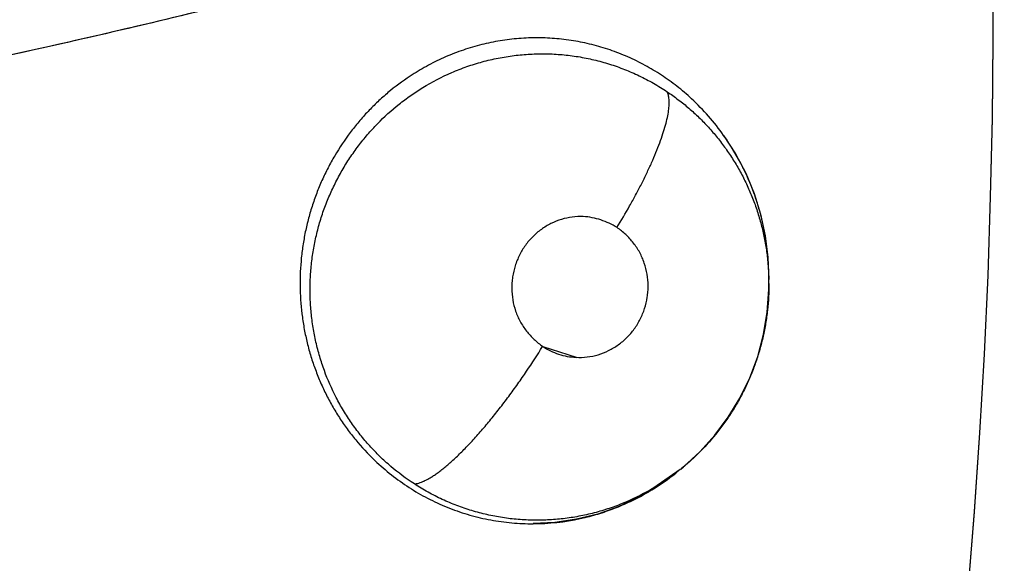
# Model space of a CAD drawing. Units: inches. Extents: x 0.4 to 16.6, y 0.6 to 10.4.
# Drawn here: x 4.8 to 4.9, y 9.4 to 9.4 of the extents above; entities that cross this region are included whole.
import ezdxf

# ---------------------------------------------------------------- set-up
doc = ezdxf.new("R2010")
doc.units = ezdxf.units.IN
doc.header["$LTSCALE"] = 0.935
doc.header["$MEASUREMENT"] = 0
doc.layers.get('0').update_dxf_attribs({"linetype": 'CONTINUOUS'})
doc.layers.add('AXIS', color=7, linetype='CONTINUOUS')
doc.layers.add('SCHEME_DIMS', color=7, linetype='CONTINUOUS')
doc.dimstyles.new('DIMSTYLE_2', dxfattribs={"dimtxt": 0.1, "dimasz": 0.1875, "dimexe": 0.125, "dimexo": 0.0625, "dimgap": 0.1, "dimtad": 0, "dimtih": 1, "dimtoh": 1, "dimdec": 1, "dimlfac": 2, "dimzin": 4, "dimdsep": 46, "dimtxsty": 'STANDARD', "dimblk": '_FILLED', "dimblk1": '_FILLED', "dimblk2": '_FILLED', "dimcen": 0.09, "dimadec": 3, "dimazin": 1, "dimtp": 0.1, "dimtm": 0.1, "dimtfac": 1, "dimtdec": 3, "dimtofl": 0, "dimtmove": 0, "dimatfit": 3, "dimldrblk": '_FILLED', "dimfxl": 1, "dimtolj": 1, "dimtzin": 4, "dimarcsym": 0})

# ---------------------------------------------------------------- blocks, each defined once
blk = doc.blocks.new('_FILLED')
at = {"color": 0, "linetype": 'BYBLOCK'}
blk.add_solid([(0, 0), (-1, 0.1666666667), (-1, -0.1666666667)], dxfattribs=at)
blk = doc.blocks.new('*D3')
at = {"layer": 'SCHEME_DIMS', "color": 7, "linetype": 'CONTINUOUS'}
for p, q in [((4.6332145139, 9.8715291189), (6.5171001305, 9.8715291189)), ((6.3921001305, 9.8715291189), (6.3921001305, 7.2955721343)), ((6.3921001305, 4.2790116281), (6.3921001305, 6.8455721343)), ((4.8876504563, 4.2790116281), (6.5171001305, 4.2790116281))]:
    blk.add_line(p, q, dxfattribs=at)
at = {"layer": 'SCHEME_DIMS', "color": 7, "linetype": 'CONTINUOUS', "xscale": 0.1875, "yscale": 0.1875, "zscale": 0.1875}
for p, rotation in [((6.3921001305, 9.8715291189), 90), ((6.3921001305, 4.2790116281), 270)]:
    blk.add_blockref('_FILLED', p, dxfattribs=dict(at, rotation=rotation))
at = {"layer": 'SCHEME_DIMS', "color": 7, "linetype": 'CONTINUOUS', "insert": (6.2921001305, 7.1955721343), "char_height": 0.1, "width": 0.7, "attachment_point": 2, "line_spacing_factor": 0.9}
blk.add_mtext('284,1\\P[11.19]', dxfattribs=at)

msp = doc.modelspace()

# ---------------------------------------------------------------- linework, layer by layer
at = {"color": 7, "linetype": 'CONTINUOUS'}
for p, q in [((4.8617764189, 9.3684876519), (4.8618154725, 9.3674897094)), ((4.8618164189, 9.3673211037), (4.8618153287, 9.3675957064)), ((4.8618164189, 9.3673211037), (4.8618164641, 9.3673077227)), ((4.851588028, 9.3644692219), (4.853094742, 9.3639761491)), ((4.8578081447, 9.3589026279), (4.8566095533, 9.3580707754)), ((4.8575555241, 9.3587007482), (4.8567505318, 9.3581260129)), ((4.8578081447, 9.3589026279), (4.8576531515, 9.3587781264)), ((4.8578267847, 9.35891761), (4.8578081447, 9.3589026279))]:
    msp.add_line(p, q, dxfattribs=at)
for points in [[(4.8597699417, 9.3740112006), (4.8603077782, 9.3731782472), (4.8607678111, 9.3722991625), (4.8611457412, 9.3713870738), (4.8614401233, 9.370444776), (4.8616503297, 9.3694764867), (4.8617764189, 9.3684876519)], [(4.8578312582, 9.3589206159), (4.8579530217, 9.359020185), (4.8586957945, 9.3596997847), (4.8593730362, 9.3604499967), (4.85998026, 9.3612641326), (4.8605089757, 9.3621331405), (4.8609523319, 9.363049831), (4.8613101481, 9.3640145401), (4.8615746357, 9.3650077843), (4.8617424683, 9.3660176059), (4.8618138013, 9.3670384994), (4.8618164149, 9.3673207972)], [(4.8567505318, 9.3581260129), (4.8558991654, 9.3576313923), (4.8550017493, 9.3572162963), (4.854071451, 9.356888026), (4.8531168016, 9.356650149), (4.8521407962, 9.3565044138), (4.8511561438, 9.3564532743)]]:
    msp.add_lwpolyline(points, dxfattribs=at)
for centre, radius, start, end in [((4.5692449445, 9.3794053288), 0.3525, 359.9292153586, 55.3106085555), ((4.5692449443, 9.379405329), 0.302659734, 344.7523148853, 70.2089506283), ((4.8510711614, 9.3678386329), 0.0106700999, 35.3779034416, 47.201325847), ((4.8509117827, 9.3677177894), 0.0108700156, 26.4663740647, 35.4108732828), ((4.8506206577, 9.3675633409), 0.0111994663, 25.9583664981, 26.5099374203), ((4.8503715546, 9.3675351516), 0.0114446013, 4.9453197733, 5.3109075405), ((4.8504707744, 9.3675431001), 0.0113450656, 3.0680597707, 4.9485235002), ((4.8506165293, 9.3675507742), 0.011199109, 0.2859159412, 3.0687661574), ((4.8511237919, 9.3672794326), 0.010692703, 0.2233316201, 1.6920777032), ((4.8510041793, 9.3670255662), 0.0105935425, 301.4246527846, 308.5201255587), ((4.8508481609, 9.3672284684), 0.0108494584, 308.4974265562, 308.7056535707), ((4.8508327641, 9.3672476754), 0.0108740749, 308.7056783121, 308.9835707768), ((4.8510461775, 9.3669615253), 0.0105169985, 300.288591401, 300.6795372356), ((4.8510496162, 9.3669557338), 0.0105102631, 300.6795222975, 301.4117682773), ((4.8510995271, 9.3667318016), 0.0102835446, 270.2838418169, 282.2698294729), ((4.8510891587, 9.3667748904), 0.0103278526, 282.2752356546, 283.0155194028)]:
    msp.add_arc(centre, radius, start, end, dxfattribs=at)
for points, knots in [([(4.8451282319, 9.3819608137), (4.8398303656, 9.3805265413), (4.8291496126, 9.3778857908), (4.8156562561, 9.3751657408), (4.8047702196, 9.3733354586), (4.7938133065, 9.3717350408), (4.7855521492, 9.3707998786), (4.7800308977, 9.3702951462)], [0, 0, 0, 0, 0.2486796745, 0.4983176089, 0.6234621683, 0.7487969748, 1, 1, 1, 1]), ([(4.8450816858, 9.3819497851), (4.8414699727, 9.3809683942), (4.8342057595, 9.3791203415), (4.8250541639, 9.377087615), (4.8176875605, 9.3756166761), (4.8121376837, 9.374590637), (4.8065672391, 9.3736439173), (4.8028426309, 9.3730668491), (4.8009772795, 9.3727919606)], [0, 0, 0, 0, 0.2491233297, 0.4988331387, 0.6239104076, 0.7491319049, 0.8744957458, 1, 1, 1, 1]), ([(4.8583206868, 9.3756677716), (4.858106859, 9.3758657084), (4.8576650651, 9.3762422528), (4.8570765945, 9.3766644662), (4.8565887809, 9.3769704107), (4.8562141983, 9.3771843821), (4.8558303149, 9.3773828125), (4.8554375164, 9.3775651544), (4.8550373313, 9.3777309871), (4.8546318029, 9.3778797257), (4.8542223042, 9.3780107948), (4.8536720569, 9.3781616046), (4.852972767, 9.3783060094), (4.8521205113, 9.3784076444), (4.8512615782, 9.378438761), (4.8504043174, 9.3783991598), (4.8495547005, 9.3782875542), (4.8488563068, 9.3781349287), (4.8483042799, 9.3779780165), (4.8478935099, 9.3778429899), (4.847489055, 9.3776913996), (4.8470922947, 9.377523535), (4.846703369, 9.3773397563), (4.8461939061, 9.3770733826), (4.8458238065, 9.3768501454), (4.8455832621, 9.3766914045)], [0, 0, 0, 0, 0.0634321364, 0.126203094, 0.157481344, 0.1887554587, 0.2200870779, 0.2515280496, 0.2830027509, 0.3143628964, 0.3455345402, 0.3765754469, 0.4385371882, 0.500774453, 0.5632103429, 0.6254365889, 0.6873788419, 0.7495394613, 0.7808660582, 0.8122860794, 0.8436428377, 0.8748691283, 0.906045572, 0.93725935, 1, 1, 1, 1]), ([(4.8461594236, 9.3761755729), (4.8465798738, 9.3764331891), (4.8472381526, 9.3767744214), (4.8481524478, 9.3771331698), (4.8488517082, 9.3773512847), (4.8495638425, 9.3775182374), (4.8502868115, 9.3776342602), (4.8510157191, 9.3776995385), (4.8517446649, 9.3777134118), (4.8524700031, 9.3776748831), (4.8531907442, 9.3775838247), (4.8539050766, 9.3774409966), (4.8546078816, 9.3772483115), (4.8552929179, 9.3770057742), (4.855957329, 9.3767160695), (4.8566009447, 9.3763789546), (4.8570137156, 9.3761233724), (4.8572160047, 9.3759879545)], [0, 0, 0, 0, 0.1266610231, 0.1896298618, 0.2521490239, 0.3146370403, 0.3773571239, 0.4400767929, 0.5024677403, 0.5644758174, 0.626492429, 0.6889122856, 0.7514423277, 0.8135223646, 0.8754187799, 0.9374701346, 1, 1, 1, 1]), ([(4.8455832619, 9.3766914043), (4.8452373435, 9.3764631246), (4.8447375829, 9.3760900795), (4.8441182164, 9.375538969), (4.8436779928, 9.3750997204), (4.8432627972, 9.3746354999), (4.8427410506, 9.3739821014), (4.8422747996, 9.3732828208), (4.841868417, 9.3725482981), (4.8415954736, 9.3719818971), (4.8413544515, 9.3713999405), (4.8411452689, 9.3708025727), (4.8409684214, 9.3701924851), (4.8408259641, 9.3695734699), (4.8407186207, 9.368949211), (4.8406214118, 9.3681109707), (4.8405878351, 9.3670529402), (4.8406719961, 9.3659974066), (4.8408096071, 9.3651641151), (4.8409470379, 9.3645485818), (4.8411185465, 9.3639416056), (4.8412904931, 9.363443946), (4.8414450602, 9.3630513141), (4.8416101188, 9.3626642021), (4.8418355814, 9.362191685), (4.8421370351, 9.3616434461), (4.8424688948, 9.3611150702), (4.842831067, 9.3606064988), (4.8433520169, 9.3599572135), (4.8437842601, 9.3595042259), (4.8440888321, 9.3592212393)], [0, 0, 0, 0, 0.0618152218, 0.0927440041, 0.1236083996, 0.1545140112, 0.1855844867, 0.2482682289, 0.2795518992, 0.3107405379, 0.3419899989, 0.373451237, 0.4050941768, 0.4366815618, 0.4681405573, 0.4995182303, 0.5624886797, 0.6256769404, 0.6570994859, 0.6884012019, 0.7196926698, 0.7511256915, 0.7668855709, 0.7826206522, 0.8138854101, 0.8449270945, 0.8758846438, 0.9068953851, 0.937991762, 1, 1, 1, 1]), ([(4.8457793387, 9.3582483339), (4.8454077064, 9.3584897497), (4.8448733587, 9.3588897651), (4.8442176552, 9.3594861043), (4.8437561947, 9.3599634817), (4.8433270186, 9.3604697105), (4.8429301907, 9.3610048848), (4.8425667256, 9.3615670878), (4.8421303718, 9.3623456248), (4.8417706522, 9.3631645501), (4.8414906042, 9.3640118239), (4.8413206159, 9.3646623641), (4.8411919385, 9.3653233038), (4.8411053782, 9.3659897663), (4.8410606938, 9.3666589543), (4.8410587533, 9.3673299763), (4.8410989601, 9.3680014632), (4.841180383, 9.3686698649), (4.8413024464, 9.3693303636), (4.8414649921, 9.3699795318), (4.841667569, 9.3706157804), (4.8419097982, 9.3712384208), (4.8421904837, 9.3718456186), (4.8425074133, 9.3724341724), (4.8428582533, 9.3729999902), (4.8432421631, 9.3735404873), (4.8436584601, 9.3740550684), (4.8442540748, 9.3747052683), (4.8449078062, 9.375297559), (4.8456094626, 9.3758226693), (4.8459739992, 9.3760619607), (4.8461594233, 9.3761755728)], [0, 0, 0, 0, 0.062346287, 0.0935581704, 0.1246385385, 0.1556833344, 0.1868618806, 0.2183046644, 0.2497999364, 0.3123555912, 0.3437317151, 0.375279793, 0.4068816673, 0.4383999415, 0.4697666314, 0.5011737144, 0.5327396655, 0.5643436655, 0.5958438983, 0.627174829, 0.6584295194, 0.6897203135, 0.7211053727, 0.7524795252, 0.7837051515, 0.814708206, 0.8456887384, 0.876759653, 0.9387023507, 0.9694062789, 1, 1, 1, 1]), ([(4.8549425377, 9.3698466495), (4.8551400838, 9.3701680518), (4.8554278944, 9.3706555928), (4.8557909579, 9.3713144892), (4.8560493471, 9.3718078829), (4.8562903968, 9.3722953425), (4.8565110965, 9.3727715237), (4.8567084881, 9.3732312273), (4.8568803025, 9.3736692984), (4.8570244746, 9.3740811574), (4.857139852, 9.3744625785), (4.8572255509, 9.3748102683), (4.8572816669, 9.3751214997), (4.857304945, 9.3753577869), (4.8573078308, 9.3755267114), (4.8573029766, 9.3756383585), (4.8572913489, 9.3757401355), (4.8572681831, 9.3758574685), (4.857240259, 9.3759392515), (4.8572159793, 9.3759879716)], [0, 0, 0, 0, 0.1694384096, 0.2541981465, 0.3378650715, 0.419563828, 0.4984136831, 0.5735586914, 0.6442264157, 0.7097153322, 0.7694917061, 0.8231353725, 0.8704568794, 0.9114227779, 0.9295996331, 0.9462977499, 0.9615825163, 0.9755516455, 1, 1, 1, 1]), ([(4.8572160047, 9.3759879546), (4.857387587, 9.3758730928), (4.8577229509, 9.3756336643), (4.8582024406, 9.3752453795), (4.8586566731, 9.3748297022), (4.8590861749, 9.3743870224), (4.8594901712, 9.3739170936), (4.8598663227, 9.3734218386), (4.8602127603, 9.3729054075), (4.8605269774, 9.3723705926), (4.8608082389, 9.3718181931), (4.8610565873, 9.3712481087), (4.8612717728, 9.3706618557), (4.8614530187, 9.3700626734), (4.8615989914, 9.3694546616), (4.8617083871, 9.3688401428), (4.8617811838, 9.3682199588), (4.8618056678, 9.3678038747), (4.8618118324, 9.3675951671)], [0, 0, 0, 0, 0.0623310502, 0.1243015499, 0.1861451216, 0.2480906087, 0.3103876475, 0.3731066143, 0.4357178024, 0.4980059781, 0.5602442041, 0.6227316621, 0.6856100497, 0.7486573303, 0.8115987333, 0.8742610617, 0.9369688086, 1, 1, 1, 1]), ([(4.8617670253, 9.3685944656), (4.8617356572, 9.3689319084), (4.8616432981, 9.3696025655), (4.861417471, 9.3705890017), (4.8611036319, 9.3715476359), (4.8608371254, 9.3721638246), (4.8606902361, 9.3724655481)], [0, 0, 0, 0, 0.2517393541, 0.5021156765, 0.7507254766, 1, 1, 1, 1]), ([(4.8534215587, 9.3703404465), (4.8532545441, 9.3703485932), (4.8529177068, 9.3703344798), (4.8524233399, 9.3702272003), (4.8520302012, 9.3700704004), (4.8517337033, 9.3699070935), (4.8514502437, 9.3697191073), (4.8511245827, 9.3694411698), (4.8508463343, 9.3691143807), (4.8506566888, 9.3688279584), (4.8504901389, 9.3685254802), (4.8503274246, 9.3681226503), (4.8502289274, 9.3676987292), (4.8501904419, 9.3673530461), (4.8501796593, 9.367005077), (4.8502180664, 9.3665707843), (4.850324605, 9.3661486473), (4.8504500389, 9.3658262861), (4.8505640292, 9.3655942676), (4.8506973341, 9.365373535), (4.8508976552, 9.3650958587), (4.8511859068, 9.3647813132), (4.851449964, 9.3645661921), (4.851588028, 9.3644692219)], [0, 0, 0, 0, 0.061088893, 0.1224071447, 0.1840143135, 0.2149468248, 0.2459527638, 0.3081529234, 0.3706584592, 0.4020508809, 0.4335297558, 0.4966863842, 0.5600797138, 0.5918496872, 0.6236395304, 0.6871468644, 0.7504290616, 0.7819581232, 0.8133905299, 0.8447487971, 0.8760501541, 0.9383622788, 1, 1, 1, 1]), ([(4.8549506189, 9.3698463742), (4.8548357117, 9.3699174964), (4.8545971699, 9.3700469042), (4.8542192245, 9.3701978228), (4.8538256277, 9.3703008722), (4.8535563255, 9.3703338728), (4.8534215587, 9.3703404465)], [0, 0, 0, 0, 0.2498187762, 0.500387584, 0.7505696667, 1, 1, 1, 1]), ([(4.853094742, 9.3639761491), (4.8532620904, 9.3639666391), (4.853599886, 9.363978257), (4.8540962378, 9.3640824809), (4.8544913743, 9.3642372653), (4.8547895983, 9.3643992746), (4.8550748478, 9.3645861496), (4.8554028276, 9.3648630734), (4.8556833759, 9.3651893664), (4.8558747702, 9.3654757013), (4.8560430191, 9.3657783001), (4.8562077295, 9.3661816139), (4.8563079488, 9.3666063822), (4.8563475969, 9.3669529225), (4.8563593792, 9.3673018578), (4.856321938, 9.3677375015), (4.8562159529, 9.3681610791), (4.8560906981, 9.368484577), (4.8559767002, 9.3687174203), (4.8558432712, 9.3689389459), (4.8556426495, 9.3692176221), (4.8553537996, 9.3695332822), (4.8550890606, 9.3697491141), (4.8549506189, 9.3698463742)], [0, 0, 0, 0, 0.0610706159, 0.1223789655, 0.183981121, 0.214910778, 0.2459129455, 0.308103323, 0.3705987968, 0.4019877361, 0.4334647912, 0.4966215362, 0.5600188839, 0.5917923008, 0.6235865195, 0.6871034637, 0.750395034, 0.7819285685, 0.8133654096, 0.8447284932, 0.8760349298, 0.9383564114, 1, 1, 1, 1]), ([(4.8618164574, 9.3673077305), (4.8618175153, 9.3669067327), (4.8617854262, 9.3663052013), (4.861675939, 9.365512353), (4.861561324, 9.3649239954), (4.8614135328, 9.3643414038), (4.8612326216, 9.3637662415), (4.8610205047, 9.363201798), (4.8607781157, 9.3626518128), (4.8605058376, 9.3621178753), (4.8602035693, 9.3615998657), (4.8598717801, 9.3610983667), (4.8593928739, 9.3604548266), (4.8588624471, 9.3598526308), (4.8582852592, 9.3593004251), (4.8579821982, 9.3590420446), (4.8578271792, 9.3589173327)], [0, 0, 0, 0, 0.1252481663, 0.1876303097, 0.2499035372, 0.3123660417, 0.3752633117, 0.4381296884, 0.500607718, 0.5628903464, 0.6252314193, 0.6878358475, 0.7506020497, 0.8756944992, 0.9378576984, 1, 1, 1, 1]), ([(4.8457793241, 9.3582483432), (4.8458122637, 9.3582511725), (4.8458814818, 9.3582614838), (4.8459888661, 9.3582886805), (4.8461050282, 9.3583288408), (4.8462300036, 9.3583824501), (4.8463637626, 9.3584499426), (4.8465062199, 9.3585315672), (4.8466571937, 9.3586275533), (4.8468164548, 9.358738102), (4.8469836717, 9.3588633175), (4.8472242744, 9.3590556964), (4.8475410654, 9.3593324516), (4.8479338017, 9.3597092757), (4.8483450513, 9.3601359012), (4.8487685505, 9.3606065796), (4.8491982544, 9.3611139141), (4.8496275298, 9.3616499227), (4.8500504445, 9.3622057611), (4.8504612236, 9.362772843), (4.8509793472, 9.3635223427), (4.8513466459, 9.3640909758), (4.8515801398, 9.3644696416)], [0, 0, 0, 0, 0.0114685158, 0.024217971, 0.0383776585, 0.054059762, 0.071356505, 0.0903212502, 0.110991289, 0.133397435, 0.1575565294, 0.1834439367, 0.2402452275, 0.3034041726, 0.3721965377, 0.4457551092, 0.5230042949, 0.6027981665, 0.6839448176, 0.7652629825, 0.8456791588, 1, 1, 1, 1]), ([(4.8515801398, 9.3644696416), (4.8516930458, 9.3643950064), (4.8519283773, 9.3642616115), (4.852426763, 9.3640602136), (4.8528279505, 9.3639876579), (4.8530947284, 9.3639756443)], [0, 0, 0, 0, 0.2522620149, 0.5022623305, 1, 1, 1, 1]), ([(4.8440888321, 9.3592212393), (4.8443291448, 9.3589979575), (4.8448303343, 9.3585748951), (4.84563365, 9.3580148281), (4.8463402988, 9.3576142408), (4.8469233549, 9.3573369109), (4.8473700459, 9.3571499458), (4.8478263671, 9.3569838403), (4.8482906307, 9.3568389534), (4.8487603035, 9.3567162813), (4.8492333095, 9.3566167346), (4.8497087189, 9.3565399473), (4.8501867132, 9.3564854469), (4.8506675949, 9.3564535808), (4.8509893072, 9.3564475917), (4.8511504713, 9.3564483832)], [0, 0, 0, 0, 0.1266837173, 0.252854422, 0.3776982779, 0.4398717516, 0.5021227459, 0.564635165, 0.6273443905, 0.6898782632, 0.7520334282, 0.8139462873, 0.8757903011, 0.9377587374, 1, 1, 1, 1]), ([(4.8566095288, 9.358070819), (4.8562031978, 9.3578285005), (4.8555680409, 9.3575063804), (4.8546841176, 9.3571659617), (4.8540033827, 9.3569564217), (4.8533087232, 9.3567938988), (4.8526057472, 9.3566798846), (4.8520160937, 9.3566260521), (4.8515439949, 9.3566075598), (4.8511891611, 9.3566058499), (4.8508334215, 9.356616566), (4.8504769565, 9.3566399444), (4.8501205048, 9.3566759745), (4.8496476843, 9.3567403794), (4.8490630579, 9.3568511577), (4.8483737501, 9.35703314), (4.8476980002, 9.357264198), (4.8470369333, 9.3575436559), (4.8463941205, 9.3578697825), (4.8459810734, 9.3581172848), (4.8457793385, 9.3582483339)], [0, 0, 0, 0, 0.1243734252, 0.1864615501, 0.2488831545, 0.3114568408, 0.3738672482, 0.4359556634, 0.4669794176, 0.4980529146, 0.5292197689, 0.560523274, 0.5919460918, 0.6233849243, 0.6859511858, 0.7482345544, 0.8106511086, 0.8735392636, 0.9367580979, 1, 1, 1, 1]), ([(4.8534151457, 9.3567123696), (4.8536703403, 9.3567713577), (4.8540506468, 9.3568745099), (4.8545496942, 9.3570407052), (4.8549213057, 9.3571805207), (4.8552886454, 9.3573348929), (4.8557702288, 9.3575586922), (4.8561216958, 9.3577465062), (4.8563504856, 9.3578801392)], [0, 0, 0, 0, 0.2478288833, 0.3723777272, 0.497607317, 0.6234087039, 0.7493001942, 1, 1, 1, 1])]:
    msp.add_open_spline(points, degree=3, knots=knots, dxfattribs=at)
msp.add_open_spline([(4.8618155948, 9.3675819716), (4.8618155628, 9.3675902009), (4.8618155308, 9.3675984301), (4.8618154988, 9.3676066594)], degree=3, dxfattribs=at)
at = {"layer": 'AXIS', "color": 7, "linetype": 'CONTINUOUS'}
msp.add_arc((4.5692449445, 9.3794053288), 0.302659734, 344.7503471444, 70.20890729, dxfattribs=at)

# ---------------------------------------------------------------- dimensions: what is measured, and where the dimension line sits
at = {"layer": 'SCHEME_DIMS', "color": 7, "linetype": 'CONTINUOUS'}
dim = msp.add_linear_dim(base=(6.3921001305, 9.8715291189), p1=(4.8251504563, 4.2790116281), p2=(4.5707145139, 9.8715291189), angle=90, text='<>\\P[]', dimstyle='DIMSTYLE_2', dxfattribs=at)
dim.commit()
dim.dimension.update_dxf_attribs({"geometry": '*D3', "text_midpoint": (6.3921001305, 7.0705721343), "dimtype": 160})

doc.saveas('drawing.dxf')
